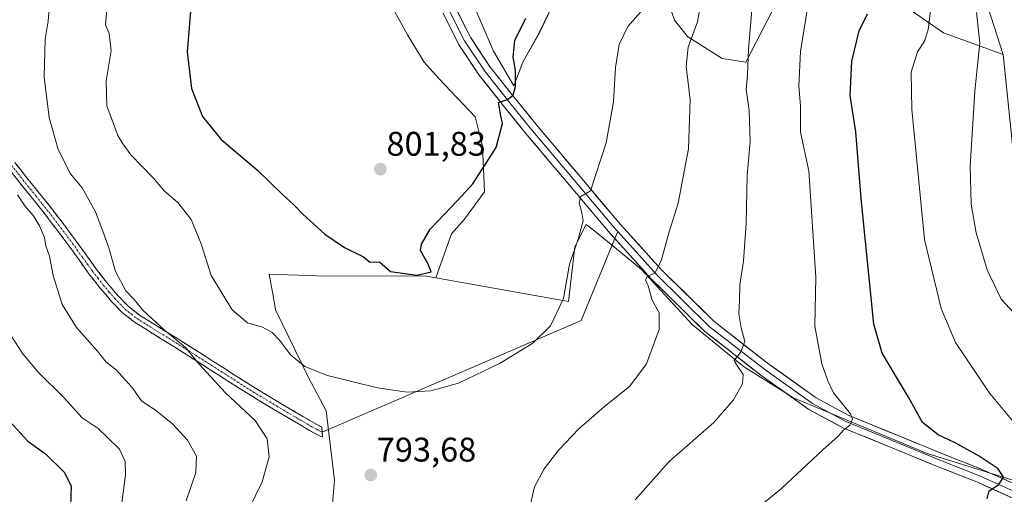
# Model space of a CAD drawing. Units: metres. Extents: x 552976 to 556413, y 4714755 to 4717095.
# Drawn here: x 553183 to 553471, y 4715838 to 4715977 of the extents above; entities that cross this region are included whole.
import ezdxf
from ezdxf.enums import TextEntityAlignment as Align

# ---------------------------------------------------------------- set-up
doc = ezdxf.new("R2010")
doc.units = ezdxf.units.M
doc.header["$MEASUREMENT"] = 0
doc.linetypes.add('TRAZO_Y_PUNTO', pattern=[1, 0.5, -0.25, 0, -0.25])
doc.linetypes.add('TRAZOSX2', pattern=[1.5, 1, -0.5])
for name, color, linetype, lineweight in [('Arbolado forestal CxS', 92, 'Continuous', 0), ('Camino', 19, 'TRAZOSX2', 0), ('Camino Cxs', 19, 'Continuous', 0), ('Camino eje', 19, 'TRAZO_Y_PUNTO', 0), ('Carátula', 7, 'Continuous', 5), ('Cultivos herbáceos CxS', 92, 'Continuous', 0), ('Curva de nivel maestra', 36, 'Continuous', 30), ('Curva de nivel normal', 36, 'Continuous', 0), ('Layer 0', 7, 'Continuous', 0), ('Matorral CxS', 135, 'Continuous', 0), ('Pastizal CxS', 92, 'Continuous', 0), ('Punto de cota en terreno', 7, 'Continuous', 0), ('Rótulo de punto de cota en terreno', 19, 'Continuous', 0)]:
    doc.layers.add(name, color=color, linetype=linetype, lineweight=lineweight)
doc.styles.add('Arial', font='txt', dxfattribs={"height": 0.2})

# ---------------------------------------------------------------- blocks, each defined once
blk = doc.blocks.new('*U150')
at = {"layer": 'Arbolado forestal CxS', "color": 92, "linetype": 'Continuous', "lineweight": 0}
for points in [[(553459.4129, 4716003.4733, 761.1805), (553471.1183, 4715966.8929, 761.8681), (553453.5961, 4715973.2077, 767.9553), (553442.8769, 4715980.7113, 771.4577)], [(553416.0789, 4716004.2941, 781.0319), (553395.7121, 4715964.6331, 784.4997), (553388.7447, 4715965.7053, 786.2549), (553378.5613, 4715972.1369, 789.5), (553374.8097, 4715976.9605, 790.9522), (553372.6659, 4715982.8563, 791.7592)], [(553340.5083, 4715984.4647, 798.6767), (553335.1485, 4715973.2095, 798.4883), (553330.3247, 4715964.6341, 799.1435), (553327.6449, 4715957.6667, 799.6756), (553321.7495, 4715967.8501, 800.545), (553313.1743, 4715987.6807, 802.4225)], [(553290.6639, 4715983.3933, 804.3736), (553296.5593, 4715972.6741, 803.9192), (553301.3829, 4715964.6345, 803.3491), (553305.6705, 4715959.8109, 802.7449), (553316.3897, 4715948.5555, 800.9724), (553318.5333, 4715939.9801, 800.0958), (553319.0693, 4715926.5811, 798.9885), (553313.1735, 4715918.5417, 798.9979), (553309.4219, 4715914.2541, 799.1031), (553304.8237, 4715901.3801, 798.7658), (553301.5423, 4715901.9695, 799.0313), (553272.6813, 4715901.8107, 798.77), (553256.0115, 4715902.4285, 797.6576), (553257.2225, 4715895.5659, 797.2701), (553257.8637, 4715891.9329, 796.7743), (553267.5037, 4715872.0703, 794.1292), (553272.6809, 4715862.2973, 793.6852), (553275.1505, 4715841.9233, 793.8601), (553273.2977, 4715819.6977, 794.723)]]:
    blk.add_polyline3d(points, dxfattribs=at)
blk = doc.blocks.new('*U196')
at = {"layer": 'Curva de nivel normal', "color": 36, "linetype": 'Continuous', "lineweight": 0}
for points in [[(553180.36, 4715884.29, 780), (553183.74, 4715878.99, 780), (553188.4, 4715873.54, 780), (553195.65, 4715866.28, 780), (553201.18, 4715860.22, 780), (553205.9, 4715857.14, 780), (553208.52, 4715854.58, 780), (553212.13, 4715851.04, 780), (553213.73, 4715847.44, 780), (553213.82, 4715843.54, 780), (553211.19, 4715823.17, 780)], [(553393.93, 4715829.57, 780), (553406.17, 4715839.47, 780), (553418.27, 4715850.84, 780), (553422.77, 4715854.84, 780), (553424.34, 4715856.68, 780), (553426.2, 4715858.14, 780), (553426.9, 4715859.89, 780), (553426.33, 4715861.39, 780), (553421.34, 4715867.59, 780), (553419.74, 4715871.1, 780), (553417.94, 4715876.07, 780), (553415.85, 4715887.14, 780), (553416.15, 4715901.5, 780), (553414.18, 4715932.72, 780), (553411.73, 4715944.1, 780), (553411.67, 4715951.76, 780), (553411.16, 4715957.56, 780), (553411.69, 4715967.72, 780), (553414.26, 4715983.62, 780)]]:
    blk.add_polyline3d(points, dxfattribs=at)
blk = doc.blocks.new('*U197')
at = {"layer": 'Curva de nivel normal', "color": 36, "linetype": 'Continuous', "lineweight": 0}
blk.add_polyline3d([(553449.94, 4715981.48, 770), (553449.09, 4715974.14, 770), (553448.02, 4715970.76, 770), (553445.99, 4715967.61, 770), (553444.09, 4715961.66, 770), (553444.29, 4715950.76, 770), (553448.07, 4715912.63, 770), (553452.94, 4715892.3, 770), (553457.16, 4715882.39, 770), (553467.16, 4715867.39, 770), (553475.97, 4715856.86, 770)], dxfattribs=at)
blk = doc.blocks.new('*U203')
at = {"layer": 'Curva de nivel normal', "color": 36, "linetype": 'Continuous', "lineweight": 0}
blk.add_polyline3d([(553208.43, 4715980.14, 795), (553207.97, 4715975.62, 795), (553209.11, 4715973.05, 795), (553209.7, 4715967.96, 795), (553208.23, 4715959.15, 795), (553208.38, 4715951.82, 795), (553211.66, 4715943.13, 795), (553213.06, 4715940.68, 795), (553215.39, 4715937.42, 795), (553221.94, 4715930.68, 795), (553225.31, 4715926.79, 795), (553229.2, 4715923.47, 795), (553233.07, 4715918.46, 795), (553236.07, 4715911.35, 795), (553238.99, 4715901.99, 795), (553245.09, 4715891.95, 795), (553249.65, 4715888.17, 795), (553254.04, 4715886.9, 795), (553256.8, 4715885.32, 795), (553259.06, 4715882.92, 795), (553262.26, 4715878.78, 795), (553266.45, 4715875.3, 795), (553273.11, 4715872.64, 795), (553287.73, 4715869.06, 795), (553296.4, 4715867.8, 795), (553303.33, 4715868.13, 795), (553311.48, 4715870.46, 795), (553323.63, 4715876.29, 795), (553333.29, 4715882.12, 795), (553338.39, 4715887.22, 795), (553342.22, 4715895.31, 795), (553343.95, 4715905.3, 795), (553346.53, 4715912.7, 795), (553347.97, 4715918.03, 795), (553347.6, 4715920.45, 795), (553346.85, 4715923.3, 795), (553347.35, 4715925.22, 795), (553350.17, 4715926.82, 795), (553354.74, 4715940.99, 795), (553356.87, 4715953, 795), (553357.46, 4715963.04, 795), (553358.51, 4715969.76, 795), (553361.12, 4715975.12, 795), (553365.47, 4715980.05, 795)], dxfattribs=at)
blk = doc.blocks.new('*U210')
at = {"layer": 'Curva de nivel normal', "color": 36, "linetype": 'Continuous', "lineweight": 0}
for points in [[(553182.17, 4715925.66, 785), (553184.32, 4715922.49, 785), (553186.8, 4715919.58, 785), (553188.67, 4715916.62, 785), (553190.08, 4715913.2, 785), (553190.53, 4715910.7, 785), (553191.54, 4715907.72, 785), (553192.69, 4715902.05, 785), (553195.32, 4715893.56, 785), (553199.48, 4715886.77, 785), (553205.62, 4715879.82, 785), (553208.15, 4715876.58, 785), (553211.16, 4715874.34, 785), (553215.72, 4715869.23, 785), (553218.62, 4715865.14, 785), (553222.62, 4715862.48, 785), (553227.72, 4715858.38, 785), (553232.06, 4715853.67, 785), (553234.69, 4715848.98, 785), (553234.47, 4715844.17, 785), (553231.63, 4715835.9, 785)], [(553363.27, 4715836.21, 785), (553373.21, 4715847.42, 785), (553386.28, 4715858.93, 785), (553392.1, 4715865.52, 785), (553394.72, 4715870.28, 785), (553394.9, 4715872.97, 785), (553393.22, 4715875.4, 785), (553392.21, 4715877.04, 785), (553394.08, 4715879.38, 785), (553395.34, 4715882.62, 785), (553394.33, 4715886.7, 785), (553393.61, 4715890.78, 785), (553393.86, 4715894.68, 785), (553393.92, 4715899.25, 785), (553394.94, 4715906.27, 785), (553395.76, 4715917.4, 785), (553396.05, 4715931.43, 785), (553396.94, 4715941.24, 785), (553396.63, 4715950.48, 785), (553395.81, 4715956.59, 785), (553396.16, 4715960.89, 785), (553396.41, 4715968.44, 785), (553397.99, 4715986.81, 785)]]:
    blk.add_polyline3d(points, dxfattribs=at)
blk = doc.blocks.new('*U216')
at = {"layer": 'Curva de nivel normal', "color": 36, "linetype": 'Continuous', "lineweight": 0}
blk.add_polyline3d([(553475.36, 4715889.76, 765), (553470.46, 4715895.06, 765), (553466.42, 4715903.65, 765), (553463.19, 4715914.54, 765), (553461.67, 4715922.91, 765), (553461.46, 4715934.15, 765), (553462.74, 4715956.15, 765), (553464.26, 4715970.32, 765), (553463.31, 4715979.16, 765)], dxfattribs=at)
blk = doc.blocks.new('*U222')
at = {"layer": 'Curva de nivel normal', "color": 36, "linetype": 'Continuous', "lineweight": 0}
for points in [[(553191.52, 4715980.32, 790), (553191.22, 4715976.69, 790), (553190.28, 4715971.38, 790), (553190.06, 4715960.25, 790), (553191.48, 4715948.38, 790), (553194.14, 4715938.98, 790), (553197.78, 4715931.82, 790), (553201.2, 4715927.71, 790), (553205.1, 4715920.7, 790), (553207.22, 4715915.05, 790), (553209.02, 4715910.16, 790), (553210.96, 4715903.16, 790), (553213.95, 4715897.54, 790), (553216.41, 4715894.95, 790), (553218.98, 4715891.82, 790), (553225.22, 4715886.06, 790), (553231.4, 4715880.92, 790), (553235.5, 4715876.02, 790), (553243.2, 4715867.6, 790), (553251.84, 4715859.5, 790), (553255.38, 4715854.11, 790), (553255.97, 4715848.77, 790), (553253.9, 4715841.51, 790), (553248.26, 4715829.84, 790)], [(553331.87, 4715831.98, 790), (553333.77, 4715840.03, 790), (553336.57, 4715845.29, 790), (553340.83, 4715850.9, 790), (553346.68, 4715857, 790), (553354.29, 4715863.59, 790), (553361.64, 4715869.53, 790), (553366.52, 4715876.12, 790), (553370.3, 4715886.15, 790), (553370.24, 4715891.11, 790), (553368.21, 4715894.75, 790), (553367.05, 4715898.95, 790), (553366.31, 4715900.74, 790), (553366.78, 4715901.6, 790), (553369.07, 4715902.94, 790), (553370.88, 4715906.33, 790), (553373.21, 4715914.82, 790), (553375.81, 4715923.2, 790), (553378.9, 4715939.23, 790), (553379.32, 4715953.52, 790), (553378.22, 4715963.42, 790), (553378.75, 4715969.03, 790), (553381.48, 4715976.46, 790), (553383.93, 4715990.25, 790)]]:
    blk.add_polyline3d(points, dxfattribs=at)
blk = doc.blocks.new('*U234')
at = {"layer": 'Curva de nivel maestra', "color": 36, "linetype": 'Continuous', "lineweight": 30}
for points in [[(553177.73, 4715861.61, 775), (553185.22, 4715853.45, 775), (553190.4, 4715849.73, 775), (553195.99, 4715844.19, 775), (553197.98, 4715840.24, 775), (553197.77, 4715834.36, 775)], [(553466.42, 4715836.51, 775), (553467, 4715838.81, 775), (553469.82, 4715840.72, 775), (553471.23, 4715842.84, 775), (553469.64, 4715845.28, 775), (553464.09, 4715848.96, 775), (553456.98, 4715852.88, 775), (553452.01, 4715855.3, 775), (553447.44, 4715858.88, 775), (553443.31, 4715866.28, 775), (553435.62, 4715879.25, 775), (553433.21, 4715887.76, 775), (553429.44, 4715924.63, 775), (553427.89, 4715944.15, 775), (553426.29, 4715954.83, 775), (553426.71, 4715964.87, 775), (553428.93, 4715973.82, 775), (553431.37, 4715978.81, 775)]]:
    blk.add_polyline3d(points, dxfattribs=at)
blk = doc.blocks.new('5PATER')
at = {"layer": 'Carátula', "linetype": 'Continuous', "lineweight": 5}
h = blk.add_hatch(color=250, dxfattribs=at)
edge = h.paths.add_edge_path()
edge.add_ellipse((0, 0.01), major_axis=(-1.33, -1.34), ratio=0.999422, start_angle=0, end_angle=360)

msp = doc.modelspace()

# ---------------------------------------------------------------- linework, layer by layer
at = {"layer": 'Arbolado forestal CxS', "color": 92, "linetype": 'Continuous', "lineweight": 0}
for points in [[(553283.29, 4716150.19, 790.74), (553300.46, 4716139.74, 786.25), (553316.88, 4716131.53, 783.06), (553327.34, 4716128.54, 779.97), (553334.8, 4716128.54, 777.13), (553346.75, 4716124.06, 774.46), (553360.93, 4716117.34, 772.17), (553372.87, 4716108.39, 770.58), (553385.57, 4716096.44, 769.15), (553392.28, 4716085.99, 769.6), (553397.51, 4716067.33, 772.63), (553400.5, 4716052.39, 775.64), (553407.96, 4716038.96, 775.82), (553421.4, 4716041.2, 769.2), (553441.86, 4716053.3, 757.35), (553443.32, 4716049.56, 757.58), (553459.41, 4716003.47, 761.18), (553471.12, 4715966.89, 761.87)], [(553416.08, 4716004.29, 781.03), (553395.71, 4715964.63, 784.5), (553388.74, 4715965.71, 786.25), (553378.56, 4715972.14, 789.5), (553374.81, 4715976.96, 790.95), (553372.67, 4715982.86, 791.76)], [(553340.51, 4715984.46, 798.68), (553335.15, 4715973.21, 798.49), (553330.32, 4715964.63, 799.14), (553327.64, 4715957.67, 799.68), (553321.75, 4715967.85, 800.54), (553313.17, 4715987.68, 802.42)], [(553290.66, 4715983.39, 804.37), (553296.56, 4715972.67, 803.92), (553301.38, 4715964.63, 803.35), (553305.67, 4715959.81, 802.74), (553316.39, 4715948.56, 800.97), (553318.53, 4715939.98, 800.1), (553319.07, 4715926.58, 798.99), (553313.17, 4715918.54, 799), (553309.42, 4715914.25, 799.1), (553304.82, 4715901.38, 798.77)], [(553471.12, 4715966.89, 761.87), (553453.6, 4715973.21, 767.96), (553442.88, 4715980.71, 771.46)], [(553304.82, 4715901.38, 798.77), (553301.54, 4715901.97, 799.03), (553272.68, 4715901.81, 798.77), (553256.01, 4715902.43, 797.66), (553257.22, 4715895.57, 797.27), (553257.86, 4715891.93, 796.77), (553267.5, 4715872.07, 794.13), (553272.68, 4715862.3, 793.69), (553275.15, 4715841.92, 793.86), (553273.3, 4715819.7, 794.72)]]:
    msp.add_polyline3d(points, dxfattribs=at)
at = {"layer": 'Camino', "color": 19, "linetype": 'TRAZOSX2', "lineweight": 0}
for points in [[(553181.43, 4715935.21), (553184.89, 4715930.78), (553188.67, 4715926.09), (553192.46, 4715921.35), (553195.95, 4715916.76), (553199.38, 4715912.14), (553202.31, 4715908.09), (553205.19, 4715904.08), (553208.34, 4715900.02), (553211.66, 4715896.12), (553214.64, 4715893.04), (553217.97, 4715890.43), (553225.52, 4715885.72), (553233.18, 4715880.93), (553242.6, 4715874.9), (553251.99, 4715868.93), (553258.88, 4715864.77), (553265.84, 4715860.68), (553269.07, 4715858.77), (553271.44, 4715857.5), (553271.54, 4715856)], [(553271.63, 4715854.7), (553271.07, 4715854.77), (553267.82, 4715856.54), (553264.54, 4715858.48), (553257.57, 4715862.58), (553250.65, 4715866.76), (553241.22, 4715872.75), (553231.82, 4715878.77), (553224.16, 4715883.55), (553216.51, 4715888.34), (553212.93, 4715891.13), (553209.77, 4715894.41), (553206.36, 4715898.4), (553203.15, 4715902.55), (553200.24, 4715906.59), (553197.32, 4715910.63), (553193.91, 4715915.22), (553190.44, 4715919.78), (553186.68, 4715924.49), (553182.89, 4715929.19), (553179.41, 4715933.65)], [(553271.54, 4715856), (553271.63, 4715854.7)]]:
    msp.add_lwpolyline(points, dxfattribs=at)
at = {"layer": 'Camino Cxs', "color": 19, "linetype": 'Continuous', "lineweight": 0}
msp.add_polyline3d([(553181.43, 4715935.21, 785.8), (553183.16, 4715933, 786.03), (553184.89, 4715930.78, 786.17), (553186.78, 4715928.44, 786.01), (553188.67, 4715926.09, 786.28), (553190.57, 4715923.72, 786.08), (553192.46, 4715921.35, 786.3), (553194.21, 4715919.06, 786.46), (553195.95, 4715916.76, 786.6), (553197.67, 4715914.45, 786.91), (553199.38, 4715912.14, 787.12), (553202.31, 4715908.09, 787.5), (553205.19, 4715904.08, 788.03), (553206.77, 4715902.05, 788.28), (553208.34, 4715900.02, 788.71), (553210, 4715898.07, 788.92), (553211.66, 4715896.12, 789.13), (553214.64, 4715893.04, 789.26), (553217.97, 4715890.43, 789.54), (553221.75, 4715888.08, 789.57), (553225.52, 4715885.72, 790), (553229.35, 4715883.33, 790.16), (553233.18, 4715880.93, 790.3), (553236.32, 4715878.92, 790.2), (553239.46, 4715876.91, 790.54), (553242.6, 4715874.9, 790.69), (553245.73, 4715872.91, 790.73), (553248.86, 4715870.92, 791.02), (553251.99, 4715868.93, 791.18), (553255.44, 4715866.85, 791.67), (553258.88, 4715864.77, 791.71), (553262.36, 4715862.73, 791.82), (553265.84, 4715860.68, 792.19), (553269.07, 4715858.77, 792.4), (553271.44, 4715857.5, 792.66), (553271.63, 4715854.7, 792.64), (553271.07, 4715854.77, 792.57), (553267.82, 4715856.54, 792.22), (553264.54, 4715858.48, 791.78), (553261.06, 4715860.53, 791.45), (553257.57, 4715862.58, 791.19), (553254.11, 4715864.67, 791.01), (553250.65, 4715866.76, 790.67), (553247.51, 4715868.76, 790.61), (553244.36, 4715870.75, 790.38), (553241.22, 4715872.75, 790.19), (553238.09, 4715874.76, 790.04), (553234.95, 4715876.76, 789.78), (553231.82, 4715878.77, 789.73), (553227.99, 4715881.16, 789.55), (553224.16, 4715883.55, 789.37), (553220.34, 4715885.95, 789.13), (553216.51, 4715888.34, 789.16), (553212.93, 4715891.13, 788.83), (553209.77, 4715894.41, 788.69), (553208.07, 4715896.41, 788.49), (553206.36, 4715898.4, 788.35), (553204.76, 4715900.48, 787.97), (553203.15, 4715902.55, 787.64), (553200.24, 4715906.59, 786.94), (553197.32, 4715910.63, 786.5), (553195.62, 4715912.93, 786.26), (553193.91, 4715915.22, 786.02), (553192.18, 4715917.5, 785.88), (553190.44, 4715919.78, 785.69), (553188.56, 4715922.14, 785.6), (553186.68, 4715924.49, 785.68), (553184.79, 4715926.84, 785.53), (553182.89, 4715929.19, 785.54), (553181.15, 4715931.42, 785.34)], dxfattribs=at)
at = {"layer": 'Camino eje', "color": 19, "linetype": 'TRAZO_Y_PUNTO', "lineweight": 0}
msp.add_lwpolyline([(553180.42, 4715934.43), (553183.89, 4715929.99), (553187.68, 4715925.29), (553189.56, 4715922.94), (553191.45, 4715920.57), (553194.93, 4715915.99), (553198.35, 4715911.39), (553201.28, 4715907.34), (553202.72, 4715905.34), (553204.17, 4715903.32), (553205.75, 4715901.29), (553207.35, 4715899.21), (553209.01, 4715897.26), (553210.72, 4715895.27), (553212.21, 4715893.73), (553213.79, 4715892.09), (553215.58, 4715890.69), (553217.24, 4715889.39), (553221.07, 4715886.99), (553228.67, 4715882.25), (553232.5, 4715879.85), (553241.91, 4715873.83), (553246.61, 4715870.84), (553251.32, 4715867.85), (553258.23, 4715863.68), (553265.19, 4715859.58), (553268.45, 4715857.66), (553269.88, 4715856.89), (553271.54, 4715856)], dxfattribs=at)
at = {"layer": 'Cultivos herbáceos CxS', "color": 92, "linetype": 'Continuous', "lineweight": 0}
for points in [[(553273.3, 4715819.7, 794.72), (553275.15, 4715841.92, 793.86), (553272.68, 4715862.3, 793.69), (553267.5, 4715872.07, 794.13), (553257.86, 4715891.93, 796.77), (553257.22, 4715895.57, 797.27), (553256.01, 4715902.43, 797.66), (553272.68, 4715901.81, 798.77), (553301.54, 4715901.97, 799.03), (553304.82, 4715901.38, 798.77), (553343.68, 4715894.4, 793.95), (553345.53, 4715910.45, 793.9), (553348.9, 4715916.98, 793.76), (553351.39, 4715915, 793.1), (553355.1, 4715912.02, 792.35), (553364.99, 4715903.85, 790.34), (553380.07, 4715887.52, 786.76), (553394.98, 4715875.27, 784.47), (553409.6, 4715866.16, 781.81), (553448.83, 4715849.74, 776.93), (553482.38, 4715839.29, 773.53)], [(553304.82, 4715901.38, 798.77), (553343.68, 4715894.4, 793.95), (553345.53, 4715910.45, 793.9), (553348.9, 4715916.98, 793.76), (553351.39, 4715915, 793.1), (553355.1, 4715912.02, 792.35), (553364.99, 4715903.85, 790.34), (553380.07, 4715887.52, 786.76), (553394.98, 4715875.27, 784.47), (553409.6, 4715866.16, 781.81), (553448.83, 4715849.74, 776.93), (553482.38, 4715839.29, 773.53), (553520.44, 4715805.96, 770.25)], [(553304.82, 4715901.38, 798.77), (553301.54, 4715901.97, 799.03), (553272.68, 4715901.81, 798.77), (553256.01, 4715902.43, 797.66), (553257.22, 4715895.57, 797.27), (553257.86, 4715891.93, 796.77), (553267.5, 4715872.07, 794.13), (553272.68, 4715862.3, 793.69), (553275.15, 4715841.92, 793.86), (553273.3, 4715819.7, 794.72)]]:
    msp.add_polyline3d(points, dxfattribs=at)
at = {"layer": 'Curva de nivel maestra', "color": 36, "linetype": 'Continuous', "lineweight": 30}
msp.add_polyline3d([(553233.17, 4715983.18, 800), (553231.93, 4715967.67, 800), (553233.18, 4715956.86, 800), (553236.42, 4715948.67, 800), (553241.92, 4715941.94, 800), (553252.64, 4715932.81, 800), (553259.84, 4715925.82, 800), (553263.14, 4715922.89, 800), (553265.77, 4715920.09, 800), (553272.26, 4715914.11, 800), (553278.05, 4715910.24, 800), (553283.62, 4715907.48, 800), (553285.46, 4715905.98, 800), (553288.3, 4715906, 800), (553291.51, 4715903.19, 800), (553299.28, 4715902.07, 800), (553303.47, 4715903.07, 800), (553302.48, 4715905.51, 800), (553300.31, 4715909.36, 800), (553300.58, 4715911.2, 800), (553303.11, 4715915.58, 800), (553309.3, 4715922.04, 800), (553312.32, 4715925.26, 800), (553315.67, 4715928.93, 800), (553322.46, 4715939.55, 800), (553324.34, 4715946.59, 800), (553323.68, 4715949.86, 800), (553323.33, 4715951.85, 800), (553323.16, 4715952.83, 800), (553325.85, 4715953.67, 800), (553327.51, 4715954.95, 800), (553328.18, 4715957.49, 800), (553328.12, 4715962.3, 800), (553327.44, 4715966.08, 800), (553327.98, 4715970.96, 800), (553331.18, 4715977.56, 800)], dxfattribs=at)
at = {"layer": 'Layer 0', "linetype": 'Continuous', "lineweight": 0}
for points in [[(553357.3, 4715912.85), (553355.94, 4715914.35), (553343.43, 4715929.19), (553331.14, 4715943.82), (553324.98, 4715951.46), (553317.52, 4715960.84), (553311.48, 4715969.9), (553306.94, 4715978.97)], [(553308.77, 4715979.8), (553313.21, 4715970.91), (553319.14, 4715962.02), (553326.55, 4715952.71), (553332.68, 4715945.09), (553344.96, 4715930.48), (553357.45, 4715915.66), (553358.14, 4715914.9)], [(553310.59, 4715980.63), (553314.94, 4715971.92), (553320.76, 4715963.2), (553328.11, 4715953.96), (553334.23, 4715946.36), (553346.49, 4715931.77), (553358.96, 4715916.98), (553370.96, 4715903.71), (553386.29, 4715888.6), (553402.46, 4715875.99), (553416.3, 4715866.14), (553425.83, 4715860.96), (553440.76, 4715854.86), (553452.6, 4715850), (553464.91, 4715845.12), (553479.21, 4715838.71)], [(553358.14, 4715914.9), (553357.3, 4715912.85)], [(553358.14, 4715914.9), (553369.51, 4715902.33), (553384.97, 4715887.09), (553401.26, 4715874.39), (553415.23, 4715864.44), (553424.97, 4715859.15), (553440, 4715853.01), (553451.85, 4715848.14), (553464.13, 4715843.27), (553478.31, 4715836.92), (553488.89, 4715831), (553499.9, 4715823.8), (553518.53, 4715807.29), (553528.26, 4715797.13), (553533.13, 4715789.72), (553533.73, 4715788.46)], [(553357.3, 4715912.85), (553347.42, 4715888.78), (553271.54, 4715856)], [(553528.05, 4715793.81), (553526.69, 4715795.88), (553517.14, 4715805.85), (553498.68, 4715822.21), (553487.86, 4715829.29), (553477.41, 4715835.14), (553463.35, 4715841.43), (553451.1, 4715846.29), (553439.24, 4715851.16), (553424.11, 4715857.34), (553414.17, 4715862.74), (553400.07, 4715872.79), (553383.64, 4715885.58), (553368.07, 4715900.95), (553357.3, 4715912.85)]]:
    msp.add_lwpolyline(points, dxfattribs=at)
for points in [[(553473.9, 4715836.71, 774.39), (553470.38, 4715838.28, 774.68), (553466.87, 4715839.86, 775.06), (553463.35, 4715841.43, 775.45), (553459.27, 4715843.05, 775.81), (553455.19, 4715844.67, 776.23), (553451.1, 4715846.29, 776.81), (553447.15, 4715847.91, 777.36), (553443.2, 4715849.54, 777.74), (553439.24, 4715851.16, 778.23), (553435.46, 4715852.71, 778.69), (553431.68, 4715854.25, 779.08), (553427.9, 4715855.79, 779.52), (553424.11, 4715857.34, 779.97), (553420.8, 4715859.14, 780.35), (553417.49, 4715860.94, 780.86), (553414.17, 4715862.74, 781.29), (553410.65, 4715865.25, 781.87), (553407.12, 4715867.76, 782.41), (553403.6, 4715870.27, 783.26), (553400.07, 4715872.79, 783.7), (553396.78, 4715875.35, 784.18), (553393.5, 4715877.9, 784.75), (553390.21, 4715880.46, 785.28), (553386.93, 4715883.02, 785.88), (553383.64, 4715885.58, 786.47), (553380.53, 4715888.66, 787.11), (553377.41, 4715891.73, 787.75), (553374.3, 4715894.8, 788.4), (553371.18, 4715897.87, 789.1), (553368.07, 4715900.95, 789.73), (553365.04, 4715904.3, 790.62), (553362.01, 4715907.65, 791.23), (553358.97, 4715911, 792), (553355.94, 4715914.35, 792.52), (553352.81, 4715918.06, 793.32), (553349.69, 4715921.77, 794.23), (553346.56, 4715925.48, 794.87), (553343.43, 4715929.19, 795.9), (553340.36, 4715932.85, 796.64), (553337.29, 4715936.5, 797.33), (553334.21, 4715940.16, 797.99), (553331.14, 4715943.82, 798.48), (553328.06, 4715947.64, 799.09), (553324.98, 4715951.46, 799.77), (553322.5, 4715954.58, 800.12), (553320.01, 4715957.71, 800.74), (553317.52, 4715960.84, 801.09), (553315.51, 4715963.86, 801.37), (553313.49, 4715966.88, 801.78), (553311.48, 4715969.9, 801.95), (553309.97, 4715972.93, 802.31), (553308.45, 4715975.95, 802.49), (553306.94, 4715978.97, 802.64)], [(553310.59, 4715980.63, 802.68), (553312.77, 4715976.27, 802.26), (553314.94, 4715971.92, 801.87), (553316.88, 4715969.01, 801.62), (553318.82, 4715966.1, 801.19), (553320.76, 4715963.2, 801.01), (553323.21, 4715960.12, 800.56), (553325.66, 4715957.04, 800.18), (553328.11, 4715953.96, 799.75), (553331.17, 4715950.16, 799.19), (553334.23, 4715946.36, 798.54), (553337.29, 4715942.71, 797.94), (553340.36, 4715939.06, 797.23), (553343.43, 4715935.42, 796.47), (553346.49, 4715931.77, 795.79), (553349.61, 4715928.07, 794.98), (553352.72, 4715924.37, 794.14), (553355.84, 4715920.68, 793.36), (553358.96, 4715916.98, 792.52), (553361.96, 4715913.66, 791.86), (553364.96, 4715910.35, 791.04), (553367.96, 4715907.03, 790.31), (553370.96, 4715903.71, 789.67), (553374.03, 4715900.69, 789.02), (553377.09, 4715897.67, 788.4), (553380.16, 4715894.64, 787.73), (553383.22, 4715891.62, 787.01), (553386.29, 4715888.6, 786.49), (553389.52, 4715886.08, 785.72), (553392.76, 4715883.55, 785.26), (553395.99, 4715881.03, 784.58), (553399.23, 4715878.51, 784.19), (553402.46, 4715875.99, 783.51), (553405.92, 4715873.53, 783.04), (553409.38, 4715871.07, 782.18), (553412.84, 4715868.6, 781.84), (553416.3, 4715866.14, 781.19), (553419.47, 4715864.41, 780.77), (553422.65, 4715862.69, 780.33), (553425.83, 4715860.96, 779.7), (553429.56, 4715859.43, 779.41), (553433.29, 4715857.91, 778.99), (553437.03, 4715856.39, 778.35), (553440.76, 4715854.86, 777.79), (553444.71, 4715853.24, 777.56), (553448.65, 4715851.62, 776.8), (553452.6, 4715850, 776.47), (553456.7, 4715848.37, 776.43), (553460.81, 4715846.74, 775.73), (553464.91, 4715845.12, 775.28), (553468.48, 4715843.52, 775.18), (553472.06, 4715841.92, 774.7)]]:
    msp.add_polyline3d(points, dxfattribs=at)
at = {"layer": 'Matorral CxS', "color": 135, "linetype": 'Continuous', "lineweight": 0}
for points in [[(553474.05, 4715938.36, 760.67), (553471.12, 4715966.89, 761.87), (553459.41, 4716003.47, 761.18), (553443.32, 4716049.56, 757.58), (553441.86, 4716053.3, 757.35), (553421.4, 4716041.2, 769.2), (553407.96, 4716038.96, 775.82), (553400.5, 4716052.39, 775.64), (553397.51, 4716067.33, 772.63), (553392.28, 4716085.99, 769.6), (553385.57, 4716096.44, 769.15), (553372.87, 4716108.39, 770.58), (553360.93, 4716117.34, 772.17), (553346.75, 4716124.06, 774.46), (553334.8, 4716128.54, 777.13), (553327.34, 4716128.54, 779.97), (553316.88, 4716131.53, 783.06), (553300.46, 4716139.74, 786.25), (553283.29, 4716150.19, 790.74)], [(553283.29, 4716150.19, 790.74), (553300.46, 4716139.74, 786.25), (553316.88, 4716131.53, 783.06), (553327.34, 4716128.54, 779.97), (553334.8, 4716128.54, 777.13), (553346.75, 4716124.06, 774.46), (553360.93, 4716117.34, 772.17), (553372.87, 4716108.39, 770.58), (553385.57, 4716096.44, 769.15), (553392.28, 4716085.99, 769.6), (553397.51, 4716067.33, 772.63), (553400.5, 4716052.39, 775.64), (553407.96, 4716038.96, 775.82), (553421.4, 4716041.2, 769.2), (553441.86, 4716053.3, 757.35), (553443.32, 4716049.56, 757.58), (553459.41, 4716003.47, 761.18), (553471.12, 4715966.89, 761.87)], [(553471.12, 4715966.89, 761.87), (553474.05, 4715938.36, 760.67), (553475.51, 4715909.83, 761.65), (553476.58, 4715892.04, 763.23)]]:
    msp.add_polyline3d(points, dxfattribs=at)
at = {"layer": 'Pastizal CxS', "color": 92, "linetype": 'Continuous', "lineweight": 0}
for points in [[(553372.67, 4715982.86, 791.76), (553374.81, 4715976.96, 790.95), (553378.56, 4715972.14, 789.5), (553388.74, 4715965.71, 786.25), (553395.71, 4715964.63, 784.5), (553416.08, 4716004.29, 781.03)], [(553416.08, 4716004.29, 781.03), (553395.71, 4715964.63, 784.5), (553388.74, 4715965.71, 786.25), (553378.56, 4715972.14, 789.5), (553374.81, 4715976.96, 790.95), (553372.67, 4715982.86, 791.76)], [(553313.17, 4715987.68, 802.42), (553321.75, 4715967.85, 800.54), (553327.64, 4715957.67, 799.68), (553330.32, 4715964.63, 799.14), (553335.15, 4715973.21, 798.49), (553340.51, 4715984.46, 798.68)], [(553340.51, 4715984.46, 798.68), (553335.15, 4715973.21, 798.49), (553330.32, 4715964.63, 799.14), (553327.64, 4715957.67, 799.68), (553321.75, 4715967.85, 800.54), (553313.17, 4715987.68, 802.42)], [(553482.38, 4715839.29, 773.53), (553448.83, 4715849.74, 776.93), (553409.6, 4715866.16, 781.81), (553394.98, 4715875.27, 784.47), (553380.07, 4715887.52, 786.76), (553364.99, 4715903.85, 790.34), (553355.1, 4715912.02, 792.35), (553351.39, 4715915, 793.1), (553348.9, 4715916.98, 793.76), (553345.53, 4715910.45, 793.9), (553343.68, 4715894.4, 793.95), (553304.82, 4715901.38, 798.77), (553309.42, 4715914.25, 799.1), (553313.17, 4715918.54, 799), (553319.07, 4715926.58, 798.99), (553318.53, 4715939.98, 800.1), (553316.39, 4715948.56, 800.97), (553305.67, 4715959.81, 802.74), (553301.38, 4715964.63, 803.35), (553296.56, 4715972.67, 803.92), (553290.66, 4715983.39, 804.37)], [(553290.66, 4715983.39, 804.37), (553296.56, 4715972.67, 803.92), (553301.38, 4715964.63, 803.35), (553305.67, 4715959.81, 802.74), (553316.39, 4715948.56, 800.97), (553318.53, 4715939.98, 800.1), (553319.07, 4715926.58, 798.99), (553313.17, 4715918.54, 799), (553309.42, 4715914.25, 799.1), (553304.82, 4715901.38, 798.77)], [(553442.88, 4715980.71, 771.46), (553453.6, 4715973.21, 767.96), (553471.12, 4715966.89, 761.87), (553474.05, 4715938.36, 760.67)], [(553471.12, 4715966.89, 761.87), (553453.6, 4715973.21, 767.96), (553442.88, 4715980.71, 771.46)], [(553471.12, 4715966.89, 761.87), (553474.05, 4715938.36, 760.67), (553475.51, 4715909.83, 761.65), (553476.58, 4715892.04, 763.23)], [(553304.82, 4715901.38, 798.77), (553343.68, 4715894.4, 793.95), (553345.53, 4715910.45, 793.9), (553348.9, 4715916.98, 793.76), (553351.39, 4715915, 793.1), (553355.1, 4715912.02, 792.35), (553364.99, 4715903.85, 790.34), (553380.07, 4715887.52, 786.76), (553394.98, 4715875.27, 784.47), (553409.6, 4715866.16, 781.81), (553448.83, 4715849.74, 776.93), (553482.38, 4715839.29, 773.53), (553520.44, 4715805.96, 770.25)]]:
    msp.add_polyline3d(points, dxfattribs=at)

# ---------------------------------------------------------------- block references
at = {"layer": 'Arbolado forestal CxS', "color": 92, "linetype": 'Continuous', "lineweight": 0}
msp.add_blockref('*U150', (0, 0), dxfattribs=at)
at = {"layer": 'Curva de nivel maestra', "color": 36, "linetype": 'Continuous', "lineweight": 30}
msp.add_blockref('*U234', (0, 0), dxfattribs=at)
at = {"layer": 'Curva de nivel normal', "color": 36, "linetype": 'Continuous', "lineweight": 0}
for name in ['*U216', '*U197', '*U196', '*U210', '*U222', '*U203']:
    msp.add_blockref(name, (0, 0), dxfattribs=at)
at = {"layer": 'Punto de cota en terreno', "linetype": 'Continuous', "lineweight": 0}
for p in [(553288.58, 4715933.22, 801.83), (553285.75, 4715843.48, 793.68)]:
    msp.add_blockref('5PATER', p, dxfattribs=at)

# ---------------------------------------------------------------- texts
at = {"layer": 'Rótulo de punto de cota en terreno', "color": 19, "linetype": 'Continuous', "lineweight": 0, "style": 'Arial'}
for s, p in [('801,83', (553290.34, 4715934.98)), ('793,68', (553287.51, 4715845.24))]:
    msp.add_text(s, height=7, dxfattribs=at).set_placement(p, align=Align.BOTTOM_LEFT)

doc.saveas('drawing.dxf')
